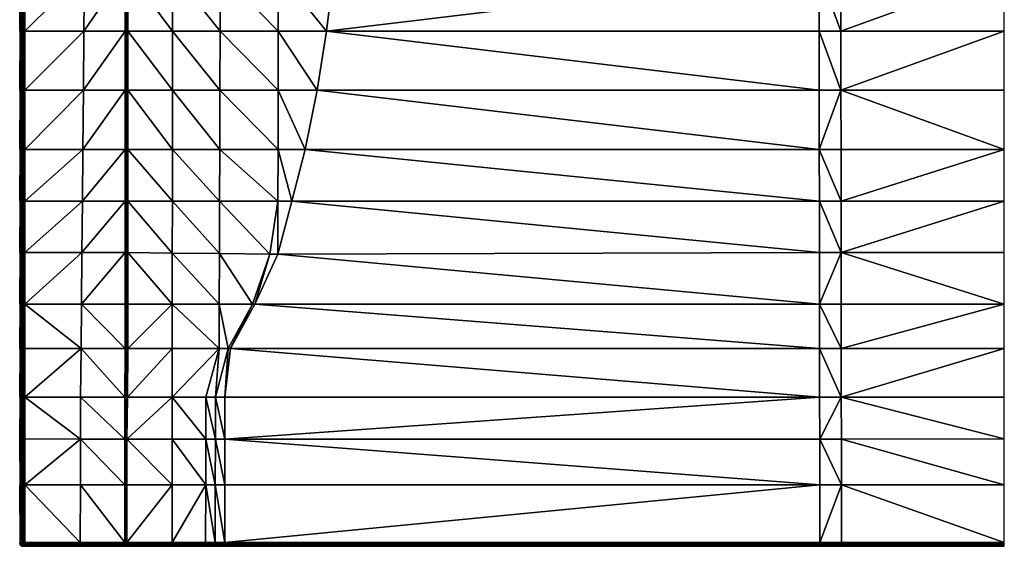
# Model space of a CAD drawing. Units: inches. Extents: x -29.6 to 29.6, y -15.9 to 15.8.
# Drawn here: x -29.6 to 0, y -15.9 to 0 of the extents above; entities that cross this region are included whole.
import ezdxf

# ---------------------------------------------------------------- set-up
doc = ezdxf.new("R2010")
doc.units = ezdxf.units.IN
doc.header["$MEASUREMENT"] = 0
doc.layers.get('0').update_dxf_attribs({"true_color": 0x5890e1})

msp = doc.modelspace()

# ---------------------------------------------------------------- meshes
at = {"color": 18, "true_color": 0x000000}
mesh = msp.add_polyface(dxfattribs=at)
corners = [(0, 11.292, -0.098), (-4.875, 11.284, -0.081), (-4.891, 11.253, -0.073), (0, 11.244, -0.077), (-4.478, 11.453, -0.369), (-4.856, 11.322, -0.364), (0, 11.321, -0.364), (0, 11.422, -0.368), (-4.857, 11.32, -0.358), (0, 11.319, -0.358), (-4.858, 11.314, -0.116), (0, 11.313, -0.122), (0, 11.316, -0.351), (-4.857, 11.317, -0.351), (0, 1.427, 0.158), (-4.918, 1.427, 0.163), (-4.916, -0.356, 0.201), (0, -0.356, 0.197), (-4.416, 11.495, -0.445), (0, 11.496, -0.445), (0, 11.496, -0.694), (-4.416, 11.495, -0.694), (-4.431, 11.484, -0.389), (0, 11.478, -0.388), (-4.631, 11.538, -0.369), (-4.86, 11.33, -0.364), (-4.585, 11.568, -0.389), (-4.569, 11.578, -0.444), (-4.569, 11.578, -0.694), (-4.636, 11.682, -0.389), (-4.682, 11.652, -0.369), (0, 10.671, -0.065), (-4.932, 10.642, -0.056)]
mesh.append_faces([[corners[k] for k in face] for face in [(0, 1, 2), (2, 3, 0), (4, 5, 6), (6, 7, 4), (8, 9, 6), (6, 5, 8), (10, 11, 12), (12, 13, 10), (14, 15, 16), (16, 17, 14), (11, 10, 1), (1, 0, 11), (18, 19, 20), (20, 21, 18), (13, 12, 9), (9, 8, 13), (22, 4, 7), (7, 23, 22), (18, 22, 23), (23, 19, 18), (4, 24, 25), (26, 22, 18), (18, 27, 26), (24, 4, 22), (22, 26, 24), (21, 28, 27), (27, 18, 21), (29, 26, 27), (30, 24, 26), (14, 31, 32), (32, 15, 14), (31, 3, 2), (2, 32, 31)]], dxfattribs={"vtx2": -1, "color": 18})
mesh = msp.add_polyface(dxfattribs=at)
corners = [(-20.394, -0.356, 0.201), (-5.57, -0.356, 0.202), (-5.573, 1.427, 0.164), (-20.174, 1.427, 0.166), (-4.873, 11.332, -0.107), (-4.895, 11.323, -0.099), (-4.893, 11.3, -0.08), (-4.866, 11.323, -0.108), (-4.865, 11.327, -0.351), (-4.863, 11.328, -0.358), (-4.867, 11.335, -0.358), (-19.641, 11.318, -0.063), (-5.59, 11.302, -0.069), (-5.59, 11.346, -0.067), (-4.87, 11.335, -0.351), (-4.857, 11.317, -0.351), (-4.858, 11.314, -0.116), (-4.891, 11.253, -0.073), (-4.875, 11.284, -0.081), (-4.921, 11.276, -0.072), (-4.929, 11.316, -0.073), (-5.589, 10.636, -0.054), (-19.657, 10.6, -0.049), (-4.932, 10.642, -0.056), (-4.857, 11.32, -0.358), (-4.856, 11.322, -0.364), (-4.86, 11.33, -0.364), (-4.918, 1.427, 0.163), (-4.916, -0.356, 0.201)]
mesh.append_faces([[corners[k] for k in face] for face in [(21, 17, 12)]], dxfattribs={"vtx0": -1, "vtx1": -1, "color": 18})
mesh.append_faces([[corners[k] for k in face] for face in [(0, 1, 2), (2, 3, 0), (4, 5, 6), (6, 7, 4), (8, 9, 10), (11, 12, 13), (7, 8, 14), (14, 4, 7), (15, 8, 7), (7, 16, 15), (17, 18, 6), (6, 19, 17), (12, 19, 20), (20, 13, 12), (3, 2, 21), (21, 22, 3), (21, 23, 17), (17, 19, 12), (21, 12, 11), (11, 22, 21), (19, 6, 5), (5, 20, 19), (18, 16, 7), (7, 6, 18), (8, 15, 24), (24, 9, 8), (9, 24, 25), (25, 26, 9), (21, 2, 27), (27, 23, 21), (2, 1, 28), (28, 27, 2)]], dxfattribs={"vtx2": -1, "color": 18})
mesh = msp.add_polyface(dxfattribs=at)
corners = [(-29.593, 1.427, 0.514), (-29.579, 1.427, 0.545), (-29.579, 10.535, 0.591), (-29.593, -0.356, 0.515), (-29.579, -0.356, 0.545), (-29.546, 1.427, 0.566), (-29.546, -0.356, 0.566), (-29.507, 1.427, 0.572), (-29.507, -0.356, 0.572), (-27.677, 1.427, 0.552), (-29.476, 1.427, 0.571), (-29.476, -0.356, 0.572), (-27.693, -0.356, 0.552), (-26.367, 1.427, 0.535), (-26.411, 1.427, 0.552), (-26.411, -0.356, 0.552), (-26.368, -0.356, 0.535), (-29.608, 1.427, 0.481), (-29.626, 1.427, -0.394), (-29.626, -0.356, -0.394), (-29.608, -0.356, 0.481), (-26.459, 1.427, 0.552), (-26.457, -0.356, 0.552), (-25.026, -0.356, 0.401), (-25.023, 1.427, 0.395), (-20.394, -0.356, 0.201), (-20.174, 1.427, 0.166), (-21.843, 1.427, 0.245), (-21.846, -0.356, 0.264), (-23.595, -0.356, 0.306), (-23.59, 1.427, 0.294), (-29.61, 10.535, 0.522), (-29.6, 10.535, 0.559), (-26.428, 1.427, 0.552), (-26.426, -0.356, 0.552)]
mesh.append_faces([[corners[k] for k in face] for face in [(0, 1, 2), (1, 0, 3), (3, 4, 1), (5, 1, 4), (4, 6, 5), (7, 5, 6), (6, 8, 7), (9, 10, 11), (11, 12, 9), (13, 14, 15), (15, 16, 13), (17, 18, 19), (19, 20, 17), (21, 9, 12), (12, 22, 21), (13, 16, 23), (23, 24, 13), (25, 26, 27), (27, 28, 25), (24, 23, 29), (29, 30, 24), (30, 29, 28), (28, 27, 30), (17, 20, 3), (3, 0, 17), (18, 17, 31), (17, 0, 32), (33, 34, 15), (15, 14, 33), (34, 33, 21), (21, 22, 34), (7, 8, 11), (11, 10, 7)]], dxfattribs={"vtx2": -1, "color": 18})
mesh = msp.add_polyface(dxfattribs=at)
corners = [(-29.579, -0.356, 0.545), (-29.593, -0.356, 0.515), (-29.594, -2.14, 0.543), (-29.579, -2.14, 0.576), (-29.546, -0.356, 0.566), (-29.546, -2.14, 0.596), (-29.507, -0.356, 0.572), (-29.507, -2.14, 0.603), (-29.476, -2.14, 0.602), (-27.71, -2.14, 0.552), (-27.693, -0.356, 0.552), (-29.476, -0.356, 0.572), (-29.626, -2.14, -0.394), (-29.608, -2.14, 0.512), (-29.608, -0.356, 0.481), (-29.626, -0.356, -0.394), (-26.457, -0.356, 0.552), (-26.456, -2.14, 0.552), (-29.579, -3.923, 0.576), (-29.592, -3.923, 0.547), (-29.546, -3.923, 0.596), (-29.507, -3.923, 0.603), (-29.476, -3.923, 0.602), (-27.726, -3.923, 0.552), (-29.626, -3.923, -0.394), (-29.608, -3.923, 0.512), (-26.424, -3.923, 0.552), (-26.425, -2.14, 0.552), (-26.426, -0.356, 0.552)]
mesh.append_faces([[corners[k] for k in face] for face in [(0, 1, 2), (2, 3, 0), (4, 0, 3), (3, 5, 4), (6, 4, 5), (5, 7, 6), (8, 9, 10), (10, 11, 8), (12, 13, 14), (14, 15, 12), (16, 10, 9), (9, 17, 16), (18, 3, 2), (2, 19, 18), (18, 20, 5), (5, 3, 18), (20, 21, 7), (7, 5, 20), (22, 23, 9), (9, 8, 22), (24, 25, 13), (13, 12, 24), (17, 9, 23), (14, 13, 2), (2, 1, 14), (13, 25, 19), (19, 2, 13), (26, 27, 17), (27, 28, 16), (16, 17, 27), (6, 7, 8), (8, 11, 6), (7, 21, 22), (22, 8, 7)]], dxfattribs={"vtx2": -1, "color": 18})
mesh = msp.add_polyface(dxfattribs=at)
corners = [(-26.369, -2.14, 0.535), (-26.37, -3.923, 0.535), (-25.03, -3.923, 0.44), (-25.028, -2.14, 0.436), (-26.368, -0.356, 0.535), (-26.411, -0.356, 0.552), (-26.411, -2.14, 0.552), (-26.371, -5.473, 0.535), (-26.41, -5.473, 0.552), (-26.41, -7.023, 0.552), (-26.372, -7.023, 0.535), (-26.424, -3.923, 0.552), (-26.41, -3.923, 0.552), (-26.425, -2.14, 0.552), (-26.422, -7.023, 0.552), (-26.42, -8.573, 0.552), (-25.034, -7.039, 0.445), (-25.032, -5.473, 0.442), (-25.026, -0.356, 0.401), (-23.601, -2.14, 0.347), (-23.595, -0.356, 0.306), (-23.607, -3.923, 0.353), (-23.612, -5.473, 0.358), (-23.617, -7.055, 0.396), (-26.426, -0.356, 0.552), (-26.423, -5.473, 0.552), (-26.373, -8.573, 0.535)]
mesh.append_faces([[corners[k] for k in face] for face in [(0, 1, 2), (2, 3, 0), (4, 5, 6), (6, 0, 4), (7, 8, 9), (9, 10, 7), (11, 12, 6), (6, 13, 11), (1, 12, 8), (8, 7, 1), (9, 14, 15), (7, 10, 16), (16, 17, 7), (1, 7, 17), (17, 2, 1), (4, 0, 3), (3, 18, 4), (18, 3, 19), (19, 20, 18), (3, 2, 21), (21, 19, 3), (2, 17, 22), (22, 21, 2), (17, 16, 23), (23, 22, 17), (24, 13, 6), (6, 5, 24), (25, 14, 9), (9, 8, 25), (1, 0, 6), (6, 12, 1), (11, 25, 8), (8, 12, 11), (26, 10, 9)]], dxfattribs={"vtx2": -1, "color": 18})
mesh = msp.add_polyface(dxfattribs=at)
corners = [(-21.033, -3.923, 0.289), (-21.439, -5.473, 0.312), (-5.564, -5.473, 0.341), (-22.547, -8.573, 0.37), (-23.286, -9.914, 0.406), (-5.558, -9.914, 0.436), (-21.858, -7.072, 0.339), (-5.56, -8.573, 0.407), (-5.562, -7.023, 0.374), (-20.679, -2.14, 0.262), (-5.566, -3.923, 0.308), (-20.394, -0.356, 0.201), (-5.568, -2.14, 0.26), (-23.735, -11.37, 0.456), (-23.358, -9.914, 0.408), (-23.627, -9.914, 0.415), (-22.623, -8.573, 0.375), (-22.103, -7.072, 0.342), (-21.855, -5.473, 0.327), (-21.853, -3.923, 0.32), (-21.85, -2.14, 0.309), (-21.846, -0.356, 0.264), (-23.595, -0.356, 0.306), (-23.601, -2.14, 0.347), (-23.607, -3.923, 0.353), (-23.612, -5.473, 0.358), (-23.617, -7.055, 0.396), (-23.622, -8.573, 0.404), (-5.556, -11.37, 0.467), (-23.449, -11.37, 0.46)]
mesh.append_faces([[corners[k] for k in face] for face in [(0, 1, 2), (3, 4, 5), (6, 3, 7), (1, 6, 8), (9, 0, 10), (11, 9, 12), (13, 14, 15), (4, 3, 16), (16, 14, 4), (3, 6, 17), (17, 16, 3), (18, 17, 6), (6, 1, 18), (1, 0, 19), (19, 18, 1), (0, 9, 20), (20, 19, 0), (9, 11, 21), (21, 20, 9), (22, 23, 20), (20, 21, 22), (23, 24, 19), (19, 20, 23), (24, 25, 18), (18, 19, 24), (25, 26, 17), (17, 18, 25), (26, 27, 16), (16, 17, 26), (27, 15, 14), (14, 16, 27), (28, 5, 4), (29, 4, 14)]], dxfattribs={"vtx2": -1, "color": 18})
mesh = msp.add_polyface(dxfattribs=at)
corners = [(0, -9.914, 0.435), (-4.906, -9.914, 0.436), (-4.904, -11.37, 0.467), (0, -11.37, 0.466), (-5.564, -5.473, 0.341), (-5.566, -3.923, 0.308), (-21.033, -3.923, 0.289), (0, -0.356, 0.197), (-4.916, -0.356, 0.201), (-4.914, -2.14, 0.259), (0, -2.14, 0.255), (0, -5.473, 0.339), (-4.911, -5.473, 0.341), (-4.909, -7.023, 0.374), (0, -7.023, 0.372), (-5.558, -9.914, 0.436), (-5.56, -8.573, 0.407), (-22.547, -8.573, 0.37), (-4.912, -3.923, 0.308), (-5.568, -2.14, 0.26), (0, -3.923, 0.294), (-4.907, -8.573, 0.407), (-5.562, -7.023, 0.374), (-21.858, -7.072, 0.339), (-21.439, -5.473, 0.312), (-20.679, -2.14, 0.262), (-5.57, -0.356, 0.202), (-20.394, -0.356, 0.201), (0, -8.573, 0.406), (-5.556, -11.37, 0.467)]
mesh.append_faces([[corners[k] for k in face] for face in [(0, 1, 2), (2, 3, 0), (4, 5, 6), (7, 8, 9), (9, 10, 7), (11, 12, 13), (13, 14, 11), (15, 16, 17), (5, 18, 9), (9, 19, 5), (20, 18, 12), (12, 11, 20), (16, 21, 13), (13, 22, 16), (16, 22, 23), (22, 4, 24), (5, 19, 25), (19, 26, 27), (28, 21, 1), (1, 0, 28), (15, 29, 2), (2, 1, 15), (26, 19, 9), (9, 8, 26), (4, 22, 13), (13, 12, 4), (20, 10, 9), (9, 18, 20), (5, 4, 12), (12, 18, 5), (28, 14, 13), (13, 21, 28), (16, 15, 1), (1, 21, 16)]], dxfattribs={"vtx2": -1, "color": 18})
mesh = msp.add_polyface(dxfattribs=at)
corners = [(-29.608, -5.473, 0.512), (-29.626, -5.473, -0.394), (-29.626, -7.023, -0.394), (-29.579, -5.473, 0.576), (-29.593, -5.473, 0.546), (-29.595, -7.023, 0.54), (-29.546, -5.473, 0.596), (-29.579, -7.023, 0.576), (-29.546, -7.023, 0.596), (-29.507, -5.473, 0.603), (-29.507, -7.023, 0.603), (-29.476, -7.023, 0.602), (-27.755, -7.023, 0.552), (-27.741, -5.473, 0.552), (-29.476, -5.473, 0.602), (-26.454, -5.473, 0.552), (-27.726, -3.923, 0.552), (-26.455, -3.923, 0.552), (-26.456, -2.14, 0.552), (-29.608, -3.923, 0.512), (-29.626, -3.923, -0.394), (-29.579, -3.923, 0.576), (-29.592, -3.923, 0.547), (-29.546, -3.923, 0.596), (-29.507, -3.923, 0.603), (-29.476, -3.923, 0.602), (-26.422, -7.023, 0.552), (-26.423, -5.473, 0.552), (-26.424, -3.923, 0.552)]
mesh.append_faces([[corners[k] for k in face] for face in [(0, 1, 2), (3, 4, 5), (6, 3, 7), (7, 8, 6), (9, 6, 8), (8, 10, 9), (11, 12, 13), (13, 14, 11), (15, 13, 12), (16, 17, 18), (19, 20, 1), (1, 0, 19), (21, 22, 4), (4, 3, 21), (23, 21, 3), (3, 6, 23), (24, 23, 6), (6, 9, 24), (16, 25, 14), (14, 13, 16), (17, 16, 13), (13, 15, 17), (19, 0, 4), (4, 22, 19), (5, 4, 0), (26, 27, 15), (27, 28, 17), (17, 15, 27), (18, 17, 28), (24, 9, 14), (14, 25, 24), (9, 10, 11), (11, 14, 9)]], dxfattribs={"vtx2": -1, "color": 18})
mesh = msp.add_polyface(dxfattribs=at)
corners = [(-29.626, -7.023, -0.394), (-29.608, -7.023, 0.512), (-29.608, -5.473, 0.512), (-29.595, -7.023, 0.54), (-29.579, -7.023, 0.576), (-29.579, -5.473, 0.576), (-29.608, -8.573, 0.512), (-29.626, -8.573, -0.394), (-29.626, -9.915, -0.394), (-27.755, -7.023, 0.552), (-26.453, -7.023, 0.552), (-26.454, -5.473, 0.552), (-29.579, -8.573, 0.576), (-29.598, -8.573, 0.535), (-29.546, -8.573, 0.596), (-29.546, -7.023, 0.596), (-29.507, -8.573, 0.603), (-29.507, -7.023, 0.603), (-29.476, -8.573, 0.602), (-27.769, -8.573, 0.552), (-29.476, -7.023, 0.602), (-26.451, -8.573, 0.552), (-26.457, -9.914, 0.552), (-29.602, -9.914, 0.532), (-29.587, -9.914, 0.564), (-29.546, -9.914, 0.596), (-29.609, -9.914, 0.509), (-27.781, -9.914, 0.552), (-26.426, -9.914, 0.552), (-26.42, -8.573, 0.552), (-26.422, -7.023, 0.552), (-29.476, -9.914, 0.602)]
mesh.append_faces([[corners[k] for k in face] for face in [(0, 1, 2), (3, 4, 5), (6, 7, 8), (9, 10, 11), (7, 6, 1), (1, 0, 7), (12, 4, 3), (3, 13, 12), (12, 14, 15), (15, 4, 12), (14, 16, 17), (17, 15, 14), (18, 19, 9), (9, 20, 18), (19, 21, 10), (10, 9, 19), (22, 21, 19), (12, 13, 23), (14, 12, 24), (16, 14, 25), (13, 6, 26), (27, 19, 18), (2, 1, 3), (1, 6, 13), (13, 3, 1), (28, 29, 21), (21, 22, 28), (29, 30, 10), (10, 21, 29), (11, 10, 30), (17, 16, 18), (18, 20, 17), (31, 18, 16)]], dxfattribs={"vtx2": -1, "color": 18})
mesh = msp.add_polyface(dxfattribs=at)
corners = [(-26.372, -7.023, 0.535), (-26.373, -8.573, 0.535), (-25.036, -8.573, 0.449), (-25.034, -7.039, 0.445), (-26.419, -11.369, 0.552), (-26.415, -12.636, 0.552), (-26.404, -12.636, 0.552), (-26.381, -11.369, 0.535), (-26.377, -9.914, 0.535), (-25.038, -9.914, 0.455), (-25.039, -11.373, 0.454), (-25.038, -12.633, 0.494), (-26.415, -9.914, 0.552), (-26.426, -9.914, 0.552), (-26.431, -11.369, 0.552), (-26.42, -8.573, 0.552), (-26.41, -8.573, 0.552), (-26.41, -7.023, 0.552), (-24.025, -12.633, 0.494), (-24.021, -11.37, 0.452), (-23.627, -9.914, 0.415), (-23.735, -11.37, 0.456), (-23.622, -8.573, 0.404), (-23.617, -7.055, 0.396), (-26.427, -12.636, 0.552), (-23.738, -12.633, 0.494)]
mesh.append_faces([[corners[k] for k in face] for face in [(0, 1, 2), (2, 3, 0), (4, 5, 6), (6, 7, 4), (8, 9, 2), (2, 1, 8), (10, 7, 6), (6, 11, 10), (4, 12, 13), (13, 14, 4), (15, 16, 17), (1, 16, 12), (12, 8, 1), (7, 10, 9), (9, 8, 7), (10, 11, 18), (18, 19, 10), (20, 19, 21), (3, 2, 22), (22, 23, 3), (2, 9, 20), (20, 22, 2), (20, 9, 10), (10, 19, 20), (14, 24, 5), (5, 4, 14), (7, 8, 12), (12, 4, 7), (17, 16, 1), (15, 13, 12), (12, 16, 15), (19, 18, 25), (25, 21, 19)]], dxfattribs={"vtx2": -1, "color": 18})
mesh = msp.add_polyface(dxfattribs=at)
corners = [(-29.546, -12.632, 0.596), (-29.546, -11.369, 0.596), (-29.58, -11.369, 0.566), (-29.507, -12.632, 0.603), (-29.507, -11.369, 0.603), (-29.626, -9.915, -0.394), (-29.609, -9.914, 0.509), (-29.608, -8.573, 0.512), (-29.601, -12.632, 0.544), (-29.601, -11.369, 0.537), (-29.61, -11.369, 0.506), (-26.462, -11.369, 0.552), (-26.457, -9.914, 0.552), (-27.781, -9.914, 0.552), (-27.794, -11.369, 0.552), (-29.546, -9.914, 0.596), (-29.587, -9.914, 0.564), (-29.507, -9.914, 0.603), (-29.602, -9.914, 0.532), (-29.626, -11.371, -0.394), (-27.769, -8.573, 0.552), (-29.579, -8.573, 0.576), (-29.546, -8.573, 0.596), (-29.507, -8.573, 0.603), (-29.598, -8.573, 0.535), (-29.476, -8.573, 0.602), (-29.476, -9.914, 0.602), (-27.792, -12.633, 0.552), (-29.476, -11.369, 0.602), (-26.427, -12.636, 0.552), (-26.431, -11.369, 0.552), (-26.426, -9.914, 0.552), (-29.476, -12.632, 0.602)]
mesh.append_faces([[corners[k] for k in face] for face in [(0, 1, 2), (3, 4, 1), (5, 6, 7), (8, 9, 10), (11, 12, 13), (13, 14, 11), (15, 16, 2), (2, 1, 15), (17, 15, 1), (1, 4, 17), (6, 10, 9), (9, 18, 6), (19, 10, 6), (6, 5, 19), (20, 13, 12), (18, 16, 21), (16, 15, 22), (15, 17, 23), (6, 18, 24), (25, 26, 13), (18, 9, 2), (2, 16, 18), (2, 9, 8), (27, 14, 28), (13, 26, 28), (28, 14, 13), (29, 30, 11), (30, 31, 12), (12, 11, 30), (23, 17, 26), (17, 4, 28), (28, 26, 17), (32, 28, 4)]], dxfattribs={"vtx2": -1, "color": 18})
mesh = msp.add_polyface(dxfattribs=at)
corners = [(-23.451, -12.633, 0.494), (-23.452, -14.011, 0.546), (-5.553, -14.011, 0.548), (-5.555, -12.633, 0.494), (-23.454, -15.743, 0.603), (-5.551, -15.744, 0.603), (-5.556, -11.37, 0.467), (-23.449, -11.37, 0.46), (-23.738, -12.633, 0.494), (-23.741, -14.011, 0.544), (-23.744, -15.743, 0.603), (-5.551, -15.835, 0.548), (-5.551, -15.816, 0.575), (-23.457, -15.816, 0.575), (-23.456, -15.835, 0.548), (-5.551, -15.784, 0.596), (-23.456, -15.784, 0.596), (-5.551, -15.845, 0.506), (-23.452, -15.845, 0.506), (-5.551, -15.861, -0.394), (-23.452, -15.861, -0.394), (-23.735, -11.37, 0.456), (-23.286, -9.914, 0.406), (-23.747, -15.835, 0.548), (-23.749, -15.816, 0.575), (-23.748, -15.784, 0.596), (-23.742, -15.845, 0.506), (-23.742, -15.861, -0.394), (-23.358, -9.914, 0.408)]
mesh.append_faces([[corners[k] for k in face] for face in [(0, 1, 2), (2, 3, 0), (2, 1, 4), (4, 5, 2), (6, 7, 0), (0, 3, 6), (8, 9, 1), (1, 0, 8), (9, 10, 4), (4, 1, 9), (11, 12, 13), (13, 14, 11), (12, 15, 16), (16, 13, 12), (15, 5, 4), (4, 16, 15), (17, 11, 14), (14, 18, 17), (19, 17, 18), (18, 20, 19), (21, 8, 0), (0, 7, 21), (22, 7, 6), (23, 14, 13), (13, 24, 23), (13, 16, 25), (16, 4, 10), (10, 25, 16), (26, 18, 14), (14, 23, 26), (20, 18, 26), (26, 27, 20), (28, 21, 7)]], dxfattribs={"vtx2": -1, "color": 18})
mesh = msp.add_polyface(dxfattribs=at)
corners = [(-29.58, -11.369, 0.566), (-29.579, -12.632, 0.576), (-29.546, -12.632, 0.596), (-29.546, -11.369, 0.596), (-29.507, -12.632, 0.603), (-29.61, -12.632, 0.506), (-29.61, -14.009, 0.506), (-29.601, -14.008, 0.544), (-29.601, -12.632, 0.544), (-29.579, -14.008, 0.576), (-29.546, -14.008, 0.597), (-29.507, -14.008, 0.603), (-29.626, -12.637, -0.394), (-29.626, -14.019, -0.394), (-29.61, -11.369, 0.506), (-27.806, -15.744, 0.603), (-27.793, -14.008, 0.552), (-29.476, -14.008, 0.602), (-29.601, -15.746, 0.544), (-29.579, -15.746, 0.576), (-27.792, -12.633, 0.552), (-29.476, -12.632, 0.602), (-29.626, -11.371, -0.394), (-26.46, -15.742, 0.603), (-26.459, -14.011, 0.552), (-27.794, -11.369, 0.552), (-26.458, -12.636, 0.552), (-26.462, -11.369, 0.552), (-29.476, -11.369, 0.602), (-26.428, -14.011, 0.552), (-26.427, -12.636, 0.552), (-29.507, -11.369, 0.603)]
mesh.append_faces([[corners[k] for k in face] for face in [(0, 1, 2), (3, 2, 4), (5, 6, 7), (7, 8, 5), (8, 7, 9), (9, 1, 8), (1, 9, 10), (10, 2, 1), (2, 10, 11), (11, 4, 2), (12, 13, 6), (6, 5, 12), (14, 5, 8), (15, 16, 17), (9, 7, 18), (10, 9, 19), (20, 21, 17), (17, 16, 20), (12, 5, 14), (14, 22, 12), (23, 24, 16), (25, 20, 26), (26, 27, 25), (20, 16, 24), (24, 26, 20), (8, 1, 0), (28, 21, 20), (29, 30, 26), (26, 24, 29), (27, 26, 30), (31, 4, 21), (4, 11, 17), (17, 21, 4)]], dxfattribs={"vtx2": -1, "color": 18})
mesh = msp.add_polyface(dxfattribs=at)
corners = [(-4.9, -15.861, -0.394), (-4.9, -15.845, 0.506), (-5.551, -15.845, 0.506), (-5.551, -15.861, -0.394), (-4.9, -15.835, 0.548), (-4.9, -15.816, 0.575), (-5.551, -15.816, 0.575), (-5.551, -15.835, 0.548), (-4.9, -15.784, 0.596), (-5.551, -15.784, 0.596), (-4.9, -15.744, 0.603), (-5.551, -15.744, 0.603), (-4.901, -14.011, 0.548), (-5.553, -14.011, 0.548), (-5.555, -12.633, 0.494), (-4.903, -12.633, 0.494), (-4.904, -11.37, 0.467), (-5.556, -11.37, 0.467), (0, -15.861, -0.394), (0, -15.845, 0.506), (0, -15.835, 0.548), (0, -15.816, 0.575), (0, -15.784, 0.596), (0, -15.775, 0.598), (0, -15.744, 0.603), (0, -14.011, 0.548), (0, -12.632, 0.494), (0, -11.37, 0.466)]
mesh.append_faces([[corners[k] for k in face] for face in [(8, 22, 10)]], dxfattribs={"vtx1": -1, "color": 18})
mesh.append_faces([[corners[k] for k in face] for face in [(22, 23, 10)]], dxfattribs={"vtx1": -1, "vtx2": -1, "color": 18})
mesh.append_faces([[corners[k] for k in face] for face in [(0, 1, 2), (2, 3, 0), (4, 5, 6), (6, 7, 4), (5, 8, 9), (9, 6, 5), (8, 10, 11), (11, 9, 8), (1, 4, 7), (7, 2, 1), (11, 10, 12), (12, 13, 11), (14, 15, 16), (16, 17, 14), (14, 13, 12), (12, 15, 14), (18, 19, 1), (1, 0, 18), (20, 21, 5), (5, 4, 20), (21, 22, 8), (8, 5, 21), (23, 24, 10), (19, 20, 4), (4, 1, 19), (24, 25, 12), (12, 10, 24), (26, 27, 16), (16, 15, 26), (15, 12, 25), (25, 26, 15)]], dxfattribs={"vtx2": -1, "color": 18})
mesh = msp.add_polyface(dxfattribs=at)
corners = [(-26.407, -15.845, 0.506), (-26.419, -15.845, 0.506), (-26.42, -15.861, -0.394), (-26.408, -15.861, -0.394), (-26.405, -14.011, 0.552), (-26.417, -14.011, 0.552), (-26.417, -15.742, 0.603), (-26.406, -15.742, 0.603), (-26.404, -12.636, 0.552), (-25.038, -14.011, 0.542), (-26.415, -12.636, 0.552), (-26.408, -15.835, 0.548), (-25.038, -15.835, 0.548), (-25.038, -15.816, 0.575), (-26.408, -15.816, 0.575), (-25.038, -15.784, 0.596), (-26.408, -15.784, 0.596), (-25.037, -15.743, 0.603), (-25.038, -15.861, -0.394), (-25.038, -15.845, 0.506), (-26.419, -15.835, 0.548), (-26.431, -15.835, 0.548), (-26.419, -15.816, 0.575), (-26.431, -15.816, 0.575), (-26.419, -15.784, 0.596), (-26.431, -15.784, 0.596), (-26.429, -15.742, 0.603), (-26.43, -15.845, 0.506), (-26.428, -14.011, 0.552), (-26.427, -12.636, 0.552)]
mesh.append_faces([[corners[k] for k in face] for face in [(0, 1, 2), (2, 3, 0), (4, 5, 6), (6, 7, 4), (8, 4, 9), (10, 5, 4), (4, 8, 10), (11, 12, 13), (13, 14, 11), (14, 13, 15), (15, 16, 14), (17, 7, 16), (12, 11, 0), (18, 19, 0), (0, 3, 18), (9, 4, 7), (1, 20, 21), (20, 22, 23), (22, 24, 25), (24, 6, 26), (2, 1, 27), (28, 26, 6), (6, 5, 28), (29, 28, 5), (5, 10, 29), (0, 11, 20), (20, 1, 0), (11, 14, 22), (22, 20, 11), (14, 16, 24), (24, 22, 14), (16, 7, 6), (6, 24, 16)]], dxfattribs={"vtx2": -1, "color": 18})
mesh = msp.add_polyface(dxfattribs=at)
corners = [(-25.038, -14.011, 0.542), (-25.038, -12.633, 0.494), (-26.404, -12.636, 0.552), (-26.408, -15.784, 0.596), (-25.038, -15.784, 0.596), (-25.037, -15.743, 0.603), (-26.407, -15.845, 0.506), (-25.038, -15.845, 0.506), (-25.038, -15.835, 0.548), (-24.039, -15.835, 0.548), (-23.747, -15.835, 0.548), (-23.749, -15.816, 0.575), (-24.041, -15.816, 0.575), (-23.748, -15.784, 0.596), (-24.04, -15.784, 0.596), (-23.744, -15.743, 0.603), (-24.035, -15.743, 0.603), (-24.032, -15.845, 0.506), (-23.742, -15.845, 0.506), (-23.742, -15.861, -0.394), (-24.032, -15.861, -0.394), (-26.406, -15.742, 0.603), (-24.029, -14.011, 0.543), (-24.025, -12.633, 0.494), (-25.038, -15.861, -0.394), (-25.038, -15.816, 0.575), (-23.457, -15.816, 0.575), (-23.741, -14.011, 0.544), (-23.738, -12.633, 0.494)]
mesh.append_faces([[corners[k] for k in face] for face in [(0, 1, 2), (3, 4, 5), (6, 7, 8), (9, 10, 11), (11, 12, 9), (11, 13, 14), (14, 12, 11), (13, 15, 16), (16, 14, 13), (17, 18, 10), (10, 9, 17), (19, 18, 17), (17, 20, 19), (21, 5, 0), (1, 0, 22), (22, 23, 1), (22, 0, 5), (5, 16, 22), (7, 24, 20), (20, 17, 7), (5, 4, 14), (14, 16, 5), (4, 25, 12), (12, 14, 4), (25, 8, 9), (9, 12, 25), (9, 8, 7), (7, 17, 9), (13, 11, 26), (23, 22, 27), (27, 28, 23), (22, 16, 15), (15, 27, 22)]], dxfattribs={"vtx2": -1, "color": 18})
mesh = msp.add_polyface(dxfattribs=at)
corners = [(-29.61, -15.747, 0.506), (-29.626, -15.763, -0.394), (-29.619, -15.799, -0.394), (-29.507, -15.746, 0.603), (-29.545, -15.759, 0.599), (-29.539, -15.775, 0.6), (-29.601, -15.746, 0.544), (-29.603, -15.783, 0.507), (-29.592, -15.777, 0.553), (-29.573, -15.768, 0.583), (-29.579, -15.746, 0.576), (-29.546, -15.746, 0.597), (-29.524, -15.783, 0.599), (-29.509, -15.784, 0.596), (-29.478, -15.785, 0.596), (-27.807, -15.784, 0.596), (-27.806, -15.744, 0.603), (-29.476, -15.747, 0.603), (-29.476, -14.008, 0.602), (-26.462, -15.783, 0.596), (-26.46, -15.742, 0.603), (-29.601, -14.008, 0.544), (-29.61, -14.009, 0.506), (-29.579, -14.008, 0.576), (-29.546, -14.008, 0.597), (-29.507, -14.008, 0.603), (-29.626, -14.019, -0.394), (-27.793, -14.008, 0.552), (-26.429, -15.742, 0.603), (-26.431, -15.784, 0.596), (-26.419, -15.784, 0.596), (-26.428, -14.011, 0.552), (-26.459, -14.011, 0.552)]
mesh.append_faces([[corners[k] for k in face] for face in [(3, 4, 5), (4, 3, 11), (3, 12, 13), (3, 5, 12)]], dxfattribs={"color": 18})
mesh.append_faces([[corners[k] for k in face] for face in [(0, 1, 2), (6, 0, 7), (7, 8, 6), (9, 10, 6), (6, 8, 9), (4, 11, 10), (10, 9, 4), (14, 15, 16), (16, 17, 14), (18, 17, 16), (19, 20, 16), (16, 15, 19), (0, 6, 21), (21, 22, 0), (6, 10, 23), (10, 11, 24), (11, 3, 25), (25, 24, 11), (26, 1, 0), (0, 22, 26), (27, 16, 20), (28, 29, 30), (29, 28, 20), (20, 19, 29), (28, 31, 32), (32, 20, 28), (25, 3, 17), (17, 18, 25), (14, 17, 3)]], dxfattribs={"vtx2": -1, "color": 18})
mesh = msp.add_polyface(dxfattribs=at)
corners = [(-29.548, -15.838, 0.507), (-29.564, -15.854, -0.394), (-29.528, -15.861, -0.394), (-29.509, -15.845, 0.506), (-29.619, -15.799, -0.394), (-29.603, -15.783, 0.507), (-29.61, -15.747, 0.506), (-29.581, -15.816, 0.507), (-29.597, -15.833, -0.394), (-29.509, -15.816, 0.575), (-29.533, -15.807, 0.583), (-29.542, -15.827, 0.553), (-29.509, -15.835, 0.548), (-29.509, -15.784, 0.596), (-29.524, -15.783, 0.599), (-29.571, -15.806, 0.556), (-29.592, -15.777, 0.553), (-29.545, -15.759, 0.599), (-29.573, -15.768, 0.583), (-29.556, -15.791, 0.586), (-29.539, -15.775, 0.6), (-29.496, -15.861, -0.363), (-29.478, -15.845, 0.506), (-29.507, -15.746, 0.603), (-29.478, -15.785, 0.596), (-29.478, -15.816, 0.575), (-29.478, -15.835, 0.548)]
mesh.append_faces([[corners[k] for k in face] for face in [(0, 1, 2), (2, 3, 0), (4, 5, 6), (1, 0, 7), (7, 8, 1), (8, 7, 5), (5, 4, 8), (9, 10, 11), (11, 12, 9), (13, 14, 10), (10, 9, 13), (3, 12, 11), (11, 0, 3), (11, 15, 7), (7, 0, 11), (15, 16, 5), (5, 7, 15), (17, 18, 19), (19, 20, 17), (18, 16, 15), (15, 19, 18), (19, 10, 14), (14, 20, 19), (19, 15, 11), (11, 10, 19), (3, 2, 21), (21, 22, 3), (23, 13, 24), (13, 9, 25), (25, 24, 13), (9, 12, 26), (26, 25, 9), (12, 3, 22)]], dxfattribs={"vtx2": -1, "color": 18})
mesh = msp.add_polyface(dxfattribs=at)
corners = [(-29.478, -15.835, 0.548), (-27.798, -15.835, 0.548), (-27.803, -15.816, 0.575), (-29.478, -15.816, 0.575), (-27.807, -15.784, 0.596), (-29.478, -15.785, 0.596), (-29.478, -15.845, 0.506), (-27.797, -15.845, 0.506), (-26.461, -15.845, 0.506), (-26.462, -15.835, 0.548), (-26.462, -15.816, 0.575), (-26.462, -15.783, 0.596), (-29.496, -15.861, -0.363), (-27.825, -15.861, -0.363), (-26.462, -15.861, -0.363), (-26.431, -15.835, 0.548), (-26.43, -15.845, 0.506), (-26.419, -15.845, 0.506), (-26.431, -15.816, 0.575), (-26.419, -15.835, 0.548), (-26.431, -15.784, 0.596), (-26.419, -15.816, 0.575), (-26.431, -15.861, -0.394), (-26.42, -15.861, -0.394), (-29.528, -15.861, -0.394), (-27.825, -15.861, -0.394), (-29.509, -15.835, 0.548)]
mesh.append_faces([[corners[k] for k in face] for face in [(0, 1, 2), (2, 3, 0), (3, 2, 4), (4, 5, 3), (6, 7, 1), (1, 0, 6), (8, 9, 1), (1, 7, 8), (9, 10, 2), (2, 1, 9), (10, 11, 4), (4, 2, 10), (6, 12, 13), (13, 7, 6), (7, 13, 14), (14, 8, 7), (15, 16, 17), (18, 15, 19), (20, 18, 21), (16, 22, 23), (24, 25, 13), (13, 12, 24), (25, 22, 14), (14, 13, 25), (22, 16, 8), (8, 14, 22), (16, 15, 9), (9, 8, 16), (15, 18, 10), (10, 9, 15), (18, 20, 11), (11, 10, 18), (6, 0, 26)]], dxfattribs={"vtx2": -1, "color": 18})

doc.saveas('drawing.dxf')
